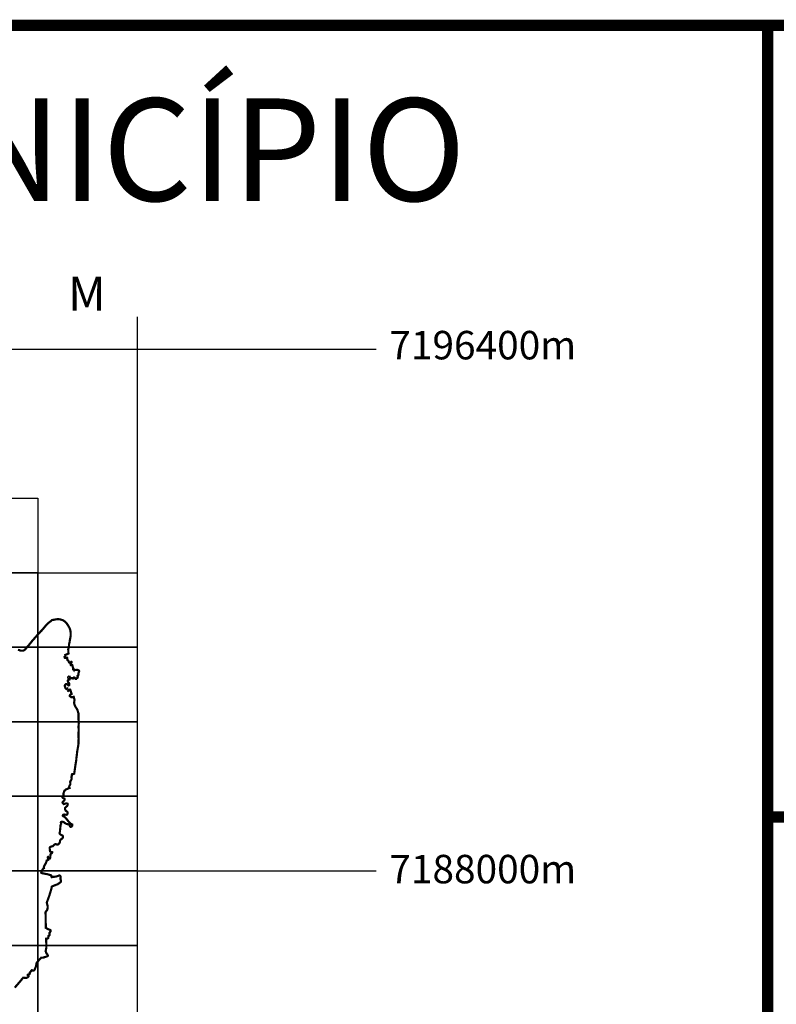
# Model space of a CAD drawing. Units: inches. Extents: x 661900 to 663700, y 7182925 to 7184446.
# Drawn here: x 663242 to 663309, y 7183089 to 7183176 of the extents above; entities that cross this region are included whole.
import ezdxf

# ---------------------------------------------------------------- set-up
doc = ezdxf.new("R2010")
doc.units = ezdxf.units.IN
doc.header["$LTSCALE"] = 2
doc.header["$MEASUREMENT"] = 0
doc.layers.add('DADOS_FIXOS', color=7, linetype='CONTINUOUS')
doc.styles.add('INFO', font='verdana.TTF', dxfattribs={"height": 6})

msp = doc.modelspace()

# ---------------------------------------------------------------- linework, layer by layer
at = {"layer": 'DADOS_FIXOS', "linetype": 'Continuous', "const_width": 1, "flags": 128}
for points in [[(663678.500001013, 7183175.249999012), (661920.500001013, 7183175.249999012)], [(663307.938174013, 7183174.749999012), (663307.938174013, 7182945.749999012)], [(663308.438174013, 7183105.749999012), (663678.500001013, 7183105.749999012)]]:
    msp.add_lwpolyline(points, dxfattribs=at)
at = {"layer": 'DADOS_FIXOS'}
for points in [[(663252.5520270057, 7183149.662554242), (663252.5520270057, 7182952.200276742)], [(663135.5343366489, 7183146.814748872), (663273.5540327436, 7183146.814748872)], [(663135.5343366489, 7183101.026978872), (663273.5540327436, 7183101.026978872)]]:
    msp.add_lwpolyline(points, dxfattribs=at)
for points in [[(663235.1090670056, 7183133.732528872), (663243.8305470056, 7183133.732528872), (663243.8305470056, 7183127.191418871), (663235.1090670056, 7183127.191418871)], [(663235.1090670056, 7183127.191418871), (663243.8305470056, 7183127.191418871), (663243.8305470056, 7183120.650308871), (663235.1090670056, 7183120.650308871)], [(663243.8305470056, 7183127.191418871), (663252.5520270057, 7183127.191418871), (663252.5520270057, 7183120.650308871), (663243.8305470056, 7183120.650308871)], [(663235.1090670056, 7183120.650308871), (663243.8305470056, 7183120.650308871), (663243.8305470056, 7183114.109198872), (663235.1090670056, 7183114.109198872)], [(663243.8305470056, 7183120.650308871), (663252.5520270057, 7183120.650308871), (663252.5520270057, 7183114.109198872), (663243.8305470056, 7183114.109198872)], [(663235.1090670056, 7183114.109198872), (663243.8305470056, 7183114.109198872), (663243.8305470056, 7183107.568088871), (663235.1090670056, 7183107.568088871)], [(663243.8305470056, 7183114.109198872), (663252.5520270057, 7183114.109198872), (663252.5520270057, 7183107.568088871), (663243.8305470056, 7183107.568088871)], [(663235.1090670056, 7183107.568088871), (663243.8305470056, 7183107.568088871), (663243.8305470056, 7183101.026978872), (663235.1090670056, 7183101.026978872)], [(663243.8305470056, 7183107.568088871), (663252.5520270057, 7183107.568088871), (663252.5520270057, 7183101.026978872), (663243.8305470056, 7183101.026978872)], [(663235.1090670056, 7183101.026978872), (663243.8305470056, 7183101.026978872), (663243.8305470056, 7183094.485868871), (663235.1090670056, 7183094.485868871)], [(663243.8305470056, 7183101.026978872), (663252.5520270057, 7183101.026978872), (663252.5520270057, 7183094.485868871), (663243.8305470056, 7183094.485868871)], [(663235.1090670056, 7183094.485868871), (663243.8305470056, 7183094.485868871), (663243.8305470056, 7183087.944758871), (663235.1090670056, 7183087.944758871)], [(663243.8305470056, 7183094.485868871), (663252.5520270057, 7183094.485868871), (663252.5520270057, 7183087.944758871), (663243.8305470056, 7183087.944758871)]]:
    msp.add_lwpolyline(points, close=True, dxfattribs=at)
at = {"layer": 'DADOS_FIXOS', "linetype": 'Continuous', "const_width": 0.190782}
msp.add_lwpolyline([(663242.0951930056, 7183120.438758871), (663242.2135380056, 7183120.406107872), (663242.2613910057, 7183120.389585871), (663242.3071790056, 7183120.359229872), (663242.4381100057, 7183120.353124871), (663242.5005230056, 7183120.361573872), (663242.5429860057, 7183120.358084872), (663242.5858850057, 7183120.366201872), (663242.6387100057, 7183120.395423871), (663242.6952360057, 7183120.435324871), (663242.7466870057, 7183120.484704872), (663242.7838680056, 7183120.529292872), (663242.9221030057, 7183120.695546871), (663243.0998040056, 7183120.902795872), (663243.3450350057, 7183121.207393872), (663243.6293060057, 7183121.530578872), (663243.8035130056, 7183121.732208871), (663243.9651920056, 7183121.897971871), (663244.0246620057, 7183121.953510871), (663244.0848890056, 7183122.043619871), (663244.1570050056, 7183122.096493872), (663244.1854100056, 7183122.134808871), (663244.3350320057, 7183122.295016871), (663244.3684460056, 7183122.358296871), (663244.7070580056, 7183122.737740871), (663244.8813790056, 7183122.874667872), (663244.9830980056, 7183122.948304872), (663245.0351550056, 7183123.002813871), (663245.0951640056, 7183123.043864872), (663245.1728940057, 7183123.060926871), (663245.2470320057, 7183123.062724872), (663245.4072290056, 7183123.103274872), (663245.6598850057, 7183123.127966871), (663245.8525210057, 7183123.088180871), (663246.0285860057, 7183123.034429871), (663246.1353150057, 7183122.967933871), (663246.2319000056, 7183122.906610872), (663246.3595110057, 7183122.768974871), (663246.4156500056, 7183122.694569871), (663246.4847140056, 7183122.591873872), (663246.6071960056, 7183122.379118872), (663246.6725030057, 7183122.214936872), (663246.7052580056, 7183122.099437872), (663246.7324090056, 7183121.826177871), (663246.7230830056, 7183121.646629872), (663246.6776820057, 7183121.384379872), (663246.6500400057, 7183121.269752871), (663246.6412100056, 7183121.149499872), (663246.5796200057, 7183120.885243871), (663246.5830540056, 7183120.837166871), (663246.5725830056, 7183120.747547872), (663246.5098970056, 7183120.474511872), (663246.5142630056, 7183120.400705871), (663246.5150260057, 7183120.290220872), (663246.5379750056, 7183120.103254871), (663246.2502690057, 7183119.978313872), (663246.2554530057, 7183119.866901872), (663246.1885160058, 7183119.809552872), (663246.1913500056, 7183119.780172872), (663246.2053540056, 7183119.750464872), (663246.2327230057, 7183119.719727871), (663246.2932230057, 7183119.709043872), (663246.3275690057, 7183119.721792872), (663246.3803280056, 7183119.740985871), (663246.4141840056, 7183119.738690872), (663246.4234450057, 7183119.713840872), (663246.4227370057, 7183119.660638872), (663246.4237230057, 7183119.602581872), (663246.4330440057, 7183119.550415872), (663246.4667800056, 7183119.516020872), (663246.5038460057, 7183119.490352871), (663246.5367750056, 7183119.443632872), (663246.5603180056, 7183119.390164873), (663246.5865420057, 7183119.338162872), (663246.6147180056, 7183119.297062872), (663246.6536920057, 7183119.285615872), (663246.6786080056, 7183119.291611873), (663246.7136520057, 7183119.323771872), (663246.7445100057, 7183119.346774871), (663246.7781910057, 7183119.377512872), (663246.7911650056, 7183119.383235872), (663246.8056100056, 7183119.371843872), (663246.8100300056, 7183119.355823872), (663246.8039800057, 7183119.332542872), (663246.7554120057, 7183119.284034872), (663246.7239600057, 7183119.239440871), (663246.7079340057, 7183119.198994871), (663246.7180730057, 7183119.159426872), (663246.7307140057, 7183119.103281872), (663246.7586230057, 7183119.074446872), (663246.7950400057, 7183119.068663871), (663246.8217990057, 7183119.078534872), (663246.8491620057, 7183119.100120872), (663246.8673740057, 7183119.090466871), (663246.8950100057, 7183119.010343872), (663246.9124480056, 7183118.922965872), (663246.9283700057, 7183118.831111873), (663246.9277160057, 7183118.760527872), (663246.9309810057, 7183118.711251872), (663246.9514220057, 7183118.684977871), (663246.9697370057, 7183118.670091871), (663246.9899110057, 7183118.659625872), (663247.0139440057, 7183118.657178872), (663247.0211990057, 7183118.675760872), (663247.0229920056, 7183118.671890872), (663247.0280130056, 7183118.665294871), (663247.0338400056, 7183118.663005871), (663247.0398900057, 7183118.662901872), (663247.0473040056, 7183118.663773872), (663247.0557520057, 7183118.665512872), (663247.0614270057, 7183118.666439872), (663247.0796330057, 7183118.664640872), (663247.1088990057, 7183118.666221871), (663247.1267840057, 7183118.664700872), (663247.1496720057, 7183118.661811872), (663247.1800390057, 7183118.652811873), (663247.2106190057, 7183118.651291871), (663247.2390730056, 7183118.661702871), (663247.2578180056, 7183118.669933871), (663247.2796220056, 7183118.675384872), (663247.2978340057, 7183118.675542872), (663247.3210000056, 7183118.666820872), (663247.3419260057, 7183118.663119871), (663247.3585020057, 7183118.655264872), (663247.3821590056, 7183118.647088871), (663247.3967680057, 7183118.640111872), (663247.4141510057, 7183118.629760872), (663247.4293100056, 7183118.619125872), (663247.4402660057, 7183118.607683871), (663247.4524220056, 7183118.593723872), (663247.4622820057, 7183118.581731872), (663247.4743890057, 7183118.562768872), (663247.4729720056, 7183118.543030871), (663247.4627240057, 7183118.517525872), (663247.4519310057, 7183118.495939872), (663247.4422290056, 7183118.474021872), (663247.4344280057, 7183118.451563871), (663247.4255430057, 7183118.431019871), (663247.4152960057, 7183118.397763872), (663247.4100080056, 7183118.376123872), (663247.4052660057, 7183118.353343871), (663247.4010690057, 7183118.329468871), (663247.3946420057, 7183118.301445872), (663247.3951870057, 7183118.285310871), (663247.4009050056, 7183118.266941871), (663247.4083240057, 7183118.248903872), (663247.4069070057, 7183118.233036872), (663247.4063560057, 7183118.219141871), (663247.3936010057, 7183118.205345872), (663247.3728930056, 7183118.189047872), (663247.3488540056, 7183118.166916871), (663247.3322780057, 7183118.153125872), (663247.3248100056, 7183118.142338871), (663247.3192500056, 7183118.127348872), (663247.3192500056, 7183118.113993872), (663247.3280260056, 7183118.101183871), (663247.3362570057, 7183118.093383871), (663247.3489630056, 7183118.079434872), (663247.3544140056, 7183118.067170872), (663247.3546810057, 7183118.050484872), (663247.3496720056, 7183118.032447873), (663247.3435670056, 7183118.013854872), (663247.3374620057, 7183117.991947873), (663247.3302610057, 7183117.977278872), (663247.3130910057, 7183117.966818872), (663247.2935220057, 7183117.963820872), (663247.2813720057, 7183117.960004872), (663247.2656130056, 7183117.950901872), (663247.2543350057, 7183117.944306872), (663247.2363470057, 7183117.917433871), (663247.2266390057, 7183117.900262872), (663247.2144830056, 7183117.887235872), (663247.2011890056, 7183117.867339872), (663247.1876650057, 7183117.864613871), (663247.1744250056, 7183117.867993872), (663247.1604100057, 7183117.876387872), (663247.1532200057, 7183117.881724872), (663247.1411190056, 7183117.890396872), (663247.1243250056, 7183117.900747873), (663247.1083590057, 7183117.927190872), (663247.1031760057, 7183117.943652871), (663247.0940780056, 7183117.958097872), (663247.0866650057, 7183117.967036872), (663247.0784340056, 7183117.975430871), (663247.0701480056, 7183117.984365872), (663247.0572300056, 7183117.989107871), (663247.0437110057, 7183117.995871872), (663247.0332400057, 7183117.998161873), (663247.0200000056, 7183118.000445872), (663247.0081170056, 7183118.003830872), (663247.0007040056, 7183117.999687872), (663246.9887610057, 7183117.986114873), (663246.9807480057, 7183117.966982871), (663246.9768290056, 7183117.950356872), (663246.9715960056, 7183117.933404871), (663246.9613480057, 7183117.919559872), (663246.9491870058, 7183117.911600872), (663246.9348510057, 7183117.910286873), (663246.9232460057, 7183117.913126872), (663246.9100000056, 7183117.914544871), (663246.8978990057, 7183117.920158871), (663246.8866100056, 7183117.928275872), (663246.8753320057, 7183117.934434872), (663246.8601190057, 7183117.933404871), (663246.8361350057, 7183117.930727871), (663246.8346680057, 7183117.934816871), (663246.7977110057, 7183117.930727871), (663246.7506150057, 7183117.950950872), (663246.6982320057, 7183117.989107871), (663246.6492820057, 7183118.033537872), (663246.6254070057, 7183118.053488871), (663246.6153720056, 7183118.063894871), (663246.6173890056, 7183118.071040872), (663246.5543820057, 7183118.083304872), (663246.5500700057, 7183118.082105871), (663246.5376970057, 7183118.072839872), (663246.5259280057, 7183118.063027871), (663246.5142090056, 7183118.050484872), (663246.5047780056, 7183117.995484872), (663246.5065170056, 7183117.978914872), (663246.5158930056, 7183117.948557871), (663246.5426570057, 7183117.920262872), (663246.5713340057, 7183117.905762872), (663246.5920480057, 7183117.895629872), (663246.6100850056, 7183117.881129872), (663246.6291630056, 7183117.856164873), (663246.6257290057, 7183117.825852871), (663246.5912300056, 7183117.819643872), (663246.5700260056, 7183117.829504872), (663246.5539950057, 7183117.824271872), (663246.5471320057, 7183117.819316871), (663246.5227610057, 7183117.793915872), (663246.5064630057, 7183117.779519871), (663246.4948520056, 7183117.765134872), (663246.4816120057, 7183117.746595872), (663246.4729940057, 7183117.726590872), (663246.4671670056, 7183117.701903872), (663246.4681970057, 7183117.683588872), (663246.4745200058, 7183117.668271871), (663246.4822120056, 7183117.652948872), (663246.4901650057, 7183117.634039872), (663246.4994860056, 7183117.610922872), (663246.5090790056, 7183117.592285872), (663246.5198230057, 7183117.578053872), (663246.5324640056, 7183117.559628872), (663246.5478900056, 7183117.545680871), (663246.5619040056, 7183117.528940871), (663246.5753620057, 7183117.508335872), (663246.5871960056, 7183117.489639873), (663246.5916060057, 7183117.473776871), (663246.5965120057, 7183117.454595872), (663246.6000610057, 7183117.436819871), (663246.6077460056, 7183117.421502871), (663246.6134640056, 7183117.400085871), (663246.6151050057, 7183117.382255871), (663246.6136880056, 7183117.359798872), (663246.6089460056, 7183117.340616872), (663246.5959720056, 7183117.320987872), (663246.5802190057, 7183117.314669871), (663246.5708440057, 7183117.319684872), (663246.5570530057, 7183117.319194871), (663246.5404770056, 7183117.312653872), (663246.5360670056, 7183117.318758871), (663246.5270130057, 7183117.329659872), (663246.5145850057, 7183117.337454871), (663246.5008480056, 7183117.339199872), (663246.4834650056, 7183117.351785871), (663246.4697240057, 7183117.364927871), (663246.4556660057, 7183117.379426871), (663246.4361460056, 7183117.392563871), (663246.4237230057, 7183117.398777871), (663246.4116170056, 7183117.405754872), (663246.3879050056, 7183117.413108871), (663246.3688810057, 7183117.419267872), (663246.3550910057, 7183117.426032872), (663246.3330740057, 7183117.431428872), (663246.3198230057, 7183117.428975873), (663246.3024400057, 7183117.425154871), (663246.2900120057, 7183117.413549871), (663246.2783470056, 7183117.397796871), (663246.2686930057, 7183117.386458871), (663246.2587240057, 7183117.372885872), (663246.2481980057, 7183117.362905871), (663246.2382830057, 7183117.350204872), (663246.2335400056, 7183117.329381872), (663246.2211120058, 7183117.316354872), (663246.2097740057, 7183117.303386873), (663246.2014340056, 7183117.289268872), (663246.2002900057, 7183117.264788872), (663246.2115730057, 7183117.250561872), (663246.2156610057, 7183117.234154872), (663246.2195260057, 7183117.223857871), (663246.2263400056, 7183117.198014872), (663246.2315780057, 7183117.184065872), (663246.2348490057, 7183117.168525873), (663246.2463500056, 7183117.147053872), (663246.2502150057, 7183117.127049872), (663246.2583910057, 7183117.103664872), (663246.2663550057, 7183117.086712872), (663246.2666220056, 7183117.067246871), (663246.2811820057, 7183117.052747873), (663246.2949720056, 7183117.041845872), (663246.3123010056, 7183117.030077871), (663246.3266370057, 7183117.020259872), (663246.3497490057, 7183116.999878872), (663246.3673550056, 7183116.985106872), (663246.3781530057, 7183116.984452872), (663246.3919390057, 7183116.995790872), (663246.4057900057, 7183117.004621872), (663246.4258980057, 7183117.010617872), (663246.4380590057, 7183117.020041871), (663246.4410520056, 7183117.010012872), (663246.4314040056, 7183116.995894871), (663246.4269390056, 7183116.980904872), (663246.4357700057, 7183116.965865872), (663246.4470480056, 7183116.954963871), (663246.4591540056, 7183116.944661872), (663246.4569190057, 7183116.925740872), (663246.4543570057, 7183116.902138871), (663246.4603530057, 7183116.871836873), (663246.4705470057, 7183116.855701872), (663246.4889710057, 7183116.833898872), (663246.5052090057, 7183116.819398872), (663246.5245650057, 7183116.831554872), (663246.5505610057, 7183116.839294871), (663246.5702440056, 7183116.854284872), (663246.5921020056, 7183116.874611872), (663246.6071410057, 7183116.884150872), (663246.6170680056, 7183116.896965872), (663246.6237120057, 7183116.907976871), (663246.6316710056, 7183116.924105871), (663246.6367450057, 7183116.930101871), (663246.6482410057, 7183116.936975872), (663246.6610510056, 7183116.941385872), (663246.6714620057, 7183116.934958871), (663246.6896680057, 7183116.927158871), (663246.7006250056, 7183116.895439873), (663246.7115810057, 7183116.858427871), (663246.7200900057, 7183116.826430871), (663246.7329540056, 7183116.793555871), (663246.7392770057, 7183116.770504871), (663246.7444560056, 7183116.746029872), (663246.7540490057, 7183116.727387872), (663246.7617350057, 7183116.705092872), (663246.7685980056, 7183116.691193871), (663246.7760160057, 7183116.670316871), (663246.7811950058, 7183116.645841871), (663246.7852830056, 7183116.623329871), (663246.8004370057, 7183116.603209872), (663246.8064330056, 7183116.574864873), (663246.8143860056, 7183116.552903872), (663246.8071410056, 7183116.544230871), (663246.7900200057, 7183116.540142872), (663246.7667440057, 7183116.534637872), (663246.7530630056, 7183116.530276872), (663246.7382360057, 7183116.525588871), (663246.7155600056, 7183116.516872873), (663246.6971910057, 7183116.498551872), (663246.6902190057, 7183116.490435871), (663246.6698820057, 7183116.464543872), (663246.6599660057, 7183116.440663871), (663246.6494950057, 7183116.415103872), (663246.6401790056, 7183116.370569871), (663246.6684150057, 7183116.348160871), (663246.7059120057, 7183116.325485871), (663246.7242870057, 7183116.317368872), (663246.7484290056, 7183116.302215871), (663246.7681620057, 7183116.282428872), (663246.7835880056, 7183116.264985872), (663246.7992860057, 7183116.259147872), (663246.8222950057, 7183116.264107872), (663246.8382610057, 7183116.273701872), (663246.8606640056, 7183116.281877872), (663246.8778340056, 7183116.283300872), (663246.8912440056, 7183116.279533871), (663246.9040040056, 7183116.279806872), (663246.9153370057, 7183116.280411872), (663246.9930120057, 7183116.305970872), (663247.0634980056, 7183116.045367872), (663247.0445780057, 7183115.894153873), (663247.0268630056, 7183115.765784872), (663247.0976760057, 7183115.512643872), (663247.2745580056, 7183115.234809872), (663247.3078580056, 7183115.180905871), (663247.4139330056, 7183114.837878873), (663247.4057560057, 7183114.374489873), (663247.4295220056, 7183114.156180871), (663247.4221640057, 7183114.020076872), (663247.4380310057, 7183113.949432871), (663247.4211880056, 7183113.821003872), (663247.4198800056, 7183113.563997872), (663247.4321440057, 7183113.435132871), (663247.4270700057, 7183113.309706872), (663247.4094680056, 7183113.110311872), (663247.4118070056, 7183112.740575872), (663247.4223870058, 7183112.638975873), (663247.4136110056, 7183112.245364873), (663247.4013470056, 7183112.092787872), (663247.2912870058, 7183111.454489872), (663247.2842610057, 7183111.353701872), (663247.2633240056, 7183111.213607872), (663247.2554800056, 7183111.091566871), (663247.2343300056, 7183110.993668872), (663247.2154160057, 7183110.744070872), (663247.1738250057, 7183110.479700873), (663247.1467340057, 7183110.325161872), (663247.0421250056, 7183109.578602871), (663247.0359660058, 7183109.549494871), (663246.9556240056, 7183109.524256872), (663246.9304410057, 7183109.513409872), (663246.9066750056, 7183109.513355871), (663246.8697720056, 7183109.524093872), (663246.8460060057, 7183109.508291871), (663246.8320470056, 7183109.468281872), (663246.8245240056, 7183109.423033871), (663246.8284540056, 7183109.369510871), (663246.8079040056, 7183109.318975872), (663246.7932900056, 7183109.267523872), (663246.7980330056, 7183109.228162872), (663246.8104610057, 7183109.169074872), (663246.8110600057, 7183109.126175872), (663246.7996730057, 7183109.074997872), (663246.7730730057, 7183109.013401872), (663246.7388900056, 7183108.949674872), (663246.7048220057, 7183108.896528873), (663246.6813340057, 7183108.844695872), (663246.6882510056, 7183108.791652871), (663246.6975780057, 7183108.736216871), (663246.7026960056, 7183108.667213871), (663246.6950650057, 7183108.616241871), (663246.6709230057, 7183108.577109872), (663246.6462840056, 7183108.544785871), (663246.6209320057, 7183108.497853872), (663246.5916060057, 7183108.407258871), (663246.6334200057, 7183108.307506872), (663246.3016220056, 7183108.166104872), (663246.2286350057, 7183108.078513871), (663246.1753740057, 7183108.058127871), (663246.1390700057, 7183107.962621871), (663246.1087140057, 7183107.867175872), (663246.0892000056, 7183107.781656872), (663246.1013550056, 7183107.705283871), (663246.0763300057, 7183107.627553872), (663246.0128870057, 7183107.546230871), (663245.9970250056, 7183107.468876872), (663246.0670640056, 7183107.412410871), (663246.1667670056, 7183107.374357872), (663246.2023070056, 7183107.302405871), (663246.1730350057, 7183107.221077872), (663246.0784560057, 7183107.129234872), (663246.0124450057, 7183107.044418871), (663246.0339280057, 7183106.966742872), (663246.1130200058, 7183106.885742872), (663246.2173510056, 7183106.918333871), (663246.3453390057, 7183106.955562872), (663246.4486880057, 7183106.924607871), (663246.4716860057, 7183106.826436873), (663246.4160920057, 7183106.719156872), (663246.2841250056, 7183106.603656872), (663246.2285200057, 7183106.537695872), (663246.2223610057, 7183106.444217872), (663246.2640660057, 7183106.354222872), (663246.3081580056, 7183106.286461872), (663246.3728060056, 7183106.260629872), (663246.4435100057, 7183106.191403872), (663246.4666220057, 7183106.105709872), (663246.4498820057, 7183106.032672873), (663246.4026830057, 7183105.959738871), (663246.3312700057, 7183105.945070872), (663246.2626430057, 7183105.956522873), (663246.1537390057, 7183105.968509872), (663246.1029850057, 7183105.962785872), (663246.0472220057, 7183105.925283871), (663246.0341950057, 7183105.857201871), (663246.0902300057, 7183105.804333871), (663246.1829560057, 7183105.764813871), (663246.2582330056, 7183105.702182871), (663246.3416810057, 7183105.614749871), (663246.4086790056, 7183105.508287872), (663246.4870080056, 7183105.420473872), (663246.5825090057, 7183105.303338871), (663246.6787670057, 7183105.204671872), (663246.7906200057, 7183105.130108871), (663246.8703120057, 7183105.097451872), (663246.8739700057, 7183105.011163872), (663246.8235490057, 7183104.921931872), (663246.7324640057, 7183104.884647872), (663246.6633460056, 7183104.949840872), (663246.6250200057, 7183105.045346871), (663246.5469690057, 7183105.113858871), (663246.4585000057, 7183105.120618871), (663246.3498030057, 7183105.149071871), (663246.2650960056, 7183105.190940872), (663246.1687830056, 7183105.255092872), (663246.0995510056, 7183105.309443871), (663245.9992600057, 7183105.344324871), (663245.9807270056, 7183105.345201871), (663245.9577730057, 7183105.345523871), (663245.9311230057, 7183105.339581872), (663245.9018520056, 7183105.322198872), (663245.8805930057, 7183105.302733871), (663245.8682190056, 7183105.278100872), (663245.8684920056, 7183105.254601872), (663245.8754640056, 7183105.227347872), (663245.8865890057, 7183105.179602872), (663245.8903450057, 7183105.150434872), (663245.8821190057, 7183105.133433871), (663245.8788430056, 7183105.129993872), (663245.8431450058, 7183105.081153872), (663245.7805690056, 7183104.454896872), (663245.7457920057, 7183104.343152871), (663245.7746760056, 7183104.265427872), (663245.8346910058, 7183104.207642872), (663245.9579910057, 7183104.150958871), (663246.0063400057, 7183104.123921871), (663246.0537140056, 7183104.038069871), (663246.0407410057, 7183103.947742872), (663245.9831190057, 7183103.867613872), (663245.8991750056, 7183103.806569871), (663245.8294090056, 7183103.749056872), (663245.7906530057, 7183103.654270872), (663245.7874310056, 7183103.569393871), (663245.7453500056, 7183103.473730871), (663245.6956920057, 7183103.405926872), (663245.6184530057, 7183103.345033871), (663245.5123780057, 7183103.339582872), (663245.4527500056, 7183103.364171872), (663245.4069620057, 7183103.379756873), (663245.3215410057, 7183103.342035871), (663245.2683940057, 7183103.293746872), (663245.1947520056, 7183103.220262872), (663245.1530580056, 7183103.192522872), (663245.0648020057, 7183103.166194871), (663244.9663090056, 7183103.139975872), (663244.9099410058, 7183103.104598872), (663244.8799070057, 7183103.038751871), (663244.8850360056, 7183102.948424871), (663244.9063490056, 7183102.889608871), (663244.9027520056, 7183102.821423871), (663244.9042230056, 7183102.773122872), (663244.9350210056, 7183102.712840872), (663244.9733360057, 7183102.690056873), (663245.0499270057, 7183102.684223872), (663245.1074280057, 7183102.660670872), (663245.0952730057, 7183102.607796871), (663245.0412050056, 7183102.562989872), (663244.9685930057, 7183102.497311872), (663244.9509870057, 7183102.448689872), (663244.9491390056, 7183102.371062872), (663244.9377470056, 7183102.286469871), (663244.9254270056, 7183102.205359872), (663244.9206850056, 7183102.141251871), (663244.8952290056, 7183102.096341871), (663244.8519980056, 7183102.102718872), (663244.8086690056, 7183102.154720872), (663244.7728020056, 7183102.214402871), (663244.7415130056, 7183102.246672872), (663244.7114240057, 7183102.215444871), (663244.7171970056, 7183102.171564872), (663244.7462010056, 7183102.105820872), (663244.7746000056, 7183102.040845872), (663244.7631530057, 7183101.993700872), (663244.6771380056, 7183101.963338871), (663244.6137980056, 7183101.925182872), (663244.6008250057, 7183101.835678873), (663244.5528510057, 7183101.711615872), (663244.5118110057, 7183101.643582871), (663244.4484170056, 7183101.541867872), (663244.4189270056, 7183101.479890872), (663244.3813650056, 7183101.394910871), (663244.3656120057, 7183101.307810872), (663244.3824060056, 7183101.262622872), (663244.3295810056, 7183101.231279871), (663244.2738240057, 7183101.156269871), (663244.2126100056, 7183101.067969871), (663244.1757620057, 7183100.987568872), (663244.1503000056, 7183100.922593872), (663244.1344380056, 7183100.865358871), (663244.1914600057, 7183100.834997873), (663244.2776340056, 7183100.800220872), (663244.3507310057, 7183100.800323872), (663244.4442740057, 7183100.778738871), (663244.5024850057, 7183100.754209872), (663244.5607060057, 7183100.749902871), (663244.6187040056, 7183100.745656872), (663244.8059980057, 7183100.692510871), (663244.9660910057, 7183100.654239872), (663245.0091540057, 7183100.621533871), (663245.0208730056, 7183100.557654872), (663245.0405510056, 7183100.500959872), (663245.0758180056, 7183100.464819871), (663245.1127760056, 7183100.489348872), (663245.1841830056, 7183100.504017872), (663245.2600540057, 7183100.503308871), (663245.3485280056, 7183100.510062872), (663245.4216200057, 7183100.523907872), (663245.5015900057, 7183100.543857872), (663245.5747960056, 7183100.565339873), (663245.6471790057, 7183100.589269871), (663245.7016340056, 7183100.615379872), (663245.7396870058, 7183100.623991871), (663245.8098400057, 7183100.592594871), (663245.8341510056, 7183100.541519871), (663245.8463010057, 7183100.499329871), (663245.8445080057, 7183100.455721872), (663245.8303350057, 7183100.406336873), (663245.8288640056, 7183100.347739873), (663245.8366530057, 7183100.288427872), (663245.8550230056, 7183100.225959872), (663245.8748640056, 7183100.169493872), (663245.8805930057, 7183100.118636873), (663245.8748640056, 7183100.067507871), (663245.8297300056, 7183100.023785871), (663245.7828520057, 7183099.993974871), (663245.7270350057, 7183099.949876872), (663245.6599940057, 7183099.902180871), (663245.6022630057, 7183099.858082872), (663245.5495040056, 7183099.835237872), (663245.4837060056, 7183099.815559872), (663245.4125770057, 7183099.785639872), (663245.3385480057, 7183099.761704871), (663245.2665460056, 7183099.730694871), (663245.2319870057, 7183099.719847873), (663245.0694350057, 7183099.641729872), (663245.0290990057, 7183099.447954872), (663244.9794410057, 7183099.266057871), (663244.8954470056, 7183099.004140872), (663244.8584360057, 7183098.870756872), (663244.6272560057, 7183098.234906872), (663244.7010130057, 7183097.934718871), (663244.7087530057, 7183097.908668872), (663244.7100070057, 7183097.867235871), (663244.7059730056, 7183097.834802872), (663244.7026480057, 7183097.781165872), (663244.6936000056, 7183097.711230871), (663244.6862950057, 7183097.663376871), (663244.6769690057, 7183097.626419871), (663244.6588770057, 7183097.586349871), (663244.5184070057, 7183097.399715872), (663244.5289270057, 7183096.986911872), (663244.5415130056, 7183096.127736872), (663244.5383570057, 7183096.019541871), (663244.7164340056, 7183095.923495872), (663244.7640750057, 7183095.899506873), (663244.8307940057, 7183095.874437871), (663244.9007890057, 7183095.849030871), (663244.9510470056, 7183095.820685872), (663244.9734990057, 7183095.791692873), (663244.9702340056, 7183095.740502872), (663244.9490300056, 7183095.693412872), (663244.9199770057, 7183095.649690872), (663244.8930430056, 7183095.620696872), (663244.8589210056, 7183095.584442873), (663244.8560860057, 7183095.544656872), (663244.8714090056, 7183095.494775873), (663244.8787620057, 7183095.443917872), (663244.8768600057, 7183095.394641872), (663244.8524400056, 7183095.366678872), (663244.8089900056, 7183095.347164872), (663244.7767260056, 7183095.305960871), (663244.7727470057, 7183095.247139872), (663244.7701800057, 7183095.188274872), (663244.7633170056, 7183095.133329872), (663244.7528510056, 7183095.108686873), (663244.7329500056, 7183095.095058871), (663244.5716620057, 7183095.069766872), (663244.5909040056, 7183094.410422873), (663244.5801060057, 7183094.236701872), (663244.5619000057, 7183094.138699871), (663244.5223810057, 7183093.985364872), (663244.6095410057, 7183093.756262871), (663244.6490060056, 7183093.721976872), (663244.6921820057, 7183093.668611872), (663244.7200910057, 7183093.612843872), (663244.7261960056, 7183093.564825872), (663244.6684710056, 7183093.521218872), (663244.6110730057, 7183093.502358871), (663244.5600520057, 7183093.486817872), (663244.5042890057, 7183093.467957872), (663244.4592640057, 7183093.455638872), (663244.4141850057, 7183093.441689872), (663244.3576050056, 7183093.416288871), (663244.1270250056, 7183093.391426872), (663243.7430130056, 7183092.967998872), (663243.6928100056, 7183092.733069871), (663243.6882800056, 7183092.698177871), (663243.6771660057, 7183092.645636872), (663243.6598260057, 7183092.602623872), (663243.6308870057, 7183092.520428873), (663243.5940390057, 7183092.438773872), (663243.5568580056, 7183092.342941871), (663243.5199010057, 7183092.296226872), (663243.4807690057, 7183092.263417873), (663243.4242970056, 7183092.260147872), (663243.3864080056, 7183092.274483871), (663243.3491230056, 7183092.295954872), (663243.3199660057, 7183092.308333871), (663243.1317410057, 7183092.087020872), (663243.1416120057, 7183092.027768872), (663243.1160420056, 7183091.969285872), (663243.0692780057, 7183091.932655871), (663243.0252840057, 7183091.923334872), (663242.9865820056, 7183091.923492872), (663242.9471180056, 7183091.881144871), (663242.9780840056, 7183091.844181872), (663243.0177070057, 7183091.784275873), (663243.0213590056, 7183091.741219871), (663242.9830390057, 7183091.699682872), (663242.9313650057, 7183091.669370872), (663242.8843780056, 7183091.648335871), (663242.8381590056, 7183091.626967872), (663242.7740510056, 7183091.622933871), (663242.7312670057, 7183091.628330871), (663242.5574910057, 7183091.648771872), (663242.2948060057, 7183091.328687872), (663241.8126770057, 7183090.768283871)], dxfattribs=at)

# ---------------------------------------------------------------- texts
at = {"layer": 'DADOS_FIXOS', "style": 'INFO'}
for s, height, p in [('LOCALIZAÇÃO NO MUNICÍPIO', 9, (663114.1171087829, 7183159.838164016)), ('M', 3, (663246.4854511303, 7183150.193428956)), ('7196400m', 2.5, (663274.7074283203, 7183145.927643093)), ('7188000m', 2.5, (663274.7074352455, 7183099.928983875))]:
    msp.add_text(s, height=height, dxfattribs=at).set_placement(p)

doc.saveas('drawing.dxf')
